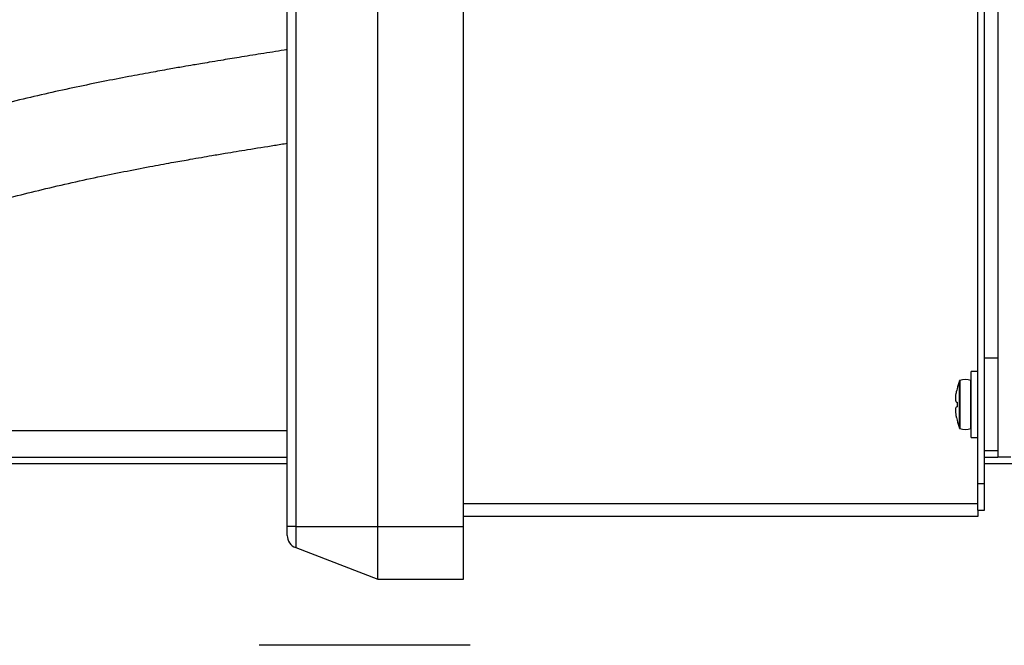
# Model space of a CAD drawing. Units: inches. Extents: x 0.1 to 22.1, y 0.1 to 17.1.
# Drawn here: x 9.5 to 10.4, y 12.8 to 13.4 of the extents above; entities that cross this region are included whole.
import ezdxf

# ---------------------------------------------------------------- set-up
doc = ezdxf.new("R2010")
doc.units = ezdxf.units.IN
doc.header["$MEASUREMENT"] = 0
doc.layers.add('7', color=7, linetype='Continuous', lineweight=25)
doc.styles.add('SLDTEXTSTYLE0', font='TXT', dxfattribs={"width": 0.75})
doc.dimstyles.new('SLDDIMSTYLE0', dxfattribs={"dimtxt": 0.12, "dimasz": 0.12, "dimexe": 0, "dimexo": 0.0625, "dimgap": 0.03, "dimtad": 0, "dimtih": 1, "dimtoh": 1, "dimdec": 6, "dimlfac": 10, "dimrnd": 1e-09, "dimzin": 12, "dimdsep": 46, "dimlunit": 5, "dimtxsty": 'SLDTEXTSTYLE0', "dimsah": 1, "dimcen": 0.09, "dimadec": 0, "dimazin": 3, "dimtfac": 1, "dimtofl": 0, "dimtmove": 0, "dimatfit": 3, "dimfxl": 1, "dimfrac": 2, "dimtolj": 1, "dimtzin": 12, "dimarcsym": 0})

# ---------------------------------------------------------------- blocks, each defined once
blk = doc.blocks.new('_D_12')
at = {"layer": '7', "color": 7}
for p, q in [((11.11624, 13.64862), (11.11624, 11.07457)), ((11.65999, 11.79862), (11.65999, 11.07457)), ((10.62634, 11.29482), (10.58978, 11.29482)), ((10.58978, 11.29482), (10.58978, 11.10432)), ((10.89234, 11.29482), (10.9289, 11.29482)), ((10.9289, 11.29482), (10.9289, 11.10432)), ((11.11624, 11.19957), (10.98976, 11.19957)), ((11.65999, 11.19957), (11.11624, 11.19957)), ((10.58978, 11.10432), (10.62634, 11.10432)), ((10.9289, 11.10432), (10.89234, 11.10432))]:
    blk.add_line(p, q, dxfattribs=at)
for points in [[(11.11624, 11.19957), (11.23624, 11.17957), (11.23624, 11.21957)], [(11.65999, 11.19957), (11.53999, 11.21957), (11.53999, 11.17957)]]:
    blk.add_solid(points, dxfattribs=at)
at = {"layer": '7', "color": 7, "char_height": 0.12, "attachment_point": 1, "style": 'SLDTEXTSTYLE0'}
for s, insert in [('5-7/16"', (10.02588, 11.25901)), ('138', (10.62634, 11.25901))]:
    blk.add_mtext(s, dxfattribs=dict(at, insert=insert))

msp = doc.modelspace()

# ---------------------------------------------------------------- linework, layer by layer
at = {"color": 7, "linetype": 'Continuous', "lineweight": 25}
for p, q in [((9.76179393, 12.95811527), (9.76179393, 14.38911528)), ((9.76981433, 14.38911528), (9.76981433, 12.95811527)), ((9.84759393, 12.95811527), (9.84759393, 14.38911528)), ((9.92879394, 12.95811527), (9.92879394, 14.38911528)), ((10.41629393, 12.99861533), (10.41629393, 14.34861528)), ((10.43499395, 14.32361528), (10.43499395, 13.02361526)), ((10.42249399, 13.09439542), (10.42249399, 14.25283518)), ((10.43499395, 13.11736527), (10.42249399, 13.11736527)), ((10.41629393, 13.10486531), (10.40979398, 13.10486531)), ((10.40979398, 13.04236526), (10.40979398, 13.10486531)), ((10.42249399, 13.05283514), (10.42249399, 13.09439542)), ((9.76179393, 13.0486153), (9.19749393, 13.0486153)), ((10.42249399, 12.99861533), (10.42249399, 13.05283514)), ((10.40979398, 13.04236526), (10.41629393, 13.04236526)), ((10.42249399, 13.0298653), (10.43499395, 13.0298653)), ((9.22249393, 13.02361526), (9.76179393, 13.02361526)), ((9.76179393, 13.01736533), (9.24749393, 13.01736533)), ((10.42249399, 13.02361526), (10.43499395, 13.02361526)), ((10.59749393, 13.01736533), (10.42249399, 13.01736533)), ((10.44749392, 13.02361526), (10.43499395, 13.02361526)), ((10.41629393, 12.99861533), (10.42249399, 12.99861533)), ((10.41629393, 12.97361529), (10.41629393, 12.99861533)), ((10.42249399, 12.97361529), (10.42249399, 12.99861533)), ((9.92879394, 12.97986533), (10.41629393, 12.97986533)), ((10.41629393, 12.97361529), (10.42249399, 12.97361529)), ((10.41629393, 12.97361529), (10.41629393, 12.96736525)), ((10.41629393, 12.96736525), (9.92879394, 12.96736525)), ((9.76981433, 12.95811527), (9.76179393, 12.95811527)), ((9.76179393, 12.94964179), (9.76179393, 12.95811527)), ((9.76981433, 12.95811527), (9.84759393, 12.95811527)), ((9.76981433, 12.95811527), (9.76981433, 12.93797207)), ((9.84759393, 12.95811527), (9.92879394, 12.95811527)), ((9.84759393, 12.9081153), (9.84759393, 12.95811527)), ((9.92879394, 12.9081153), (9.92879394, 12.95811527)), ((9.76981433, 12.93797207), (9.84759393, 12.9081153)), ((9.84759393, 12.9081153), (9.92879394, 12.9081153)), ((9.93499394, 12.8454903), (9.73499395, 12.8454903))]:
    msp.add_line(p, q, dxfattribs=at)
at = {"color": 8, "linetype": 'Continuous', "lineweight": 25}
for p, q in [((10.39866046, 13.0512609), (10.39866046, 13.09596966)), ((10.39917532, 13.09646445), (10.39917532, 13.05076611)), ((10.40944409, 13.05077597), (10.40944409, 13.0964546))]:
    msp.add_line(p, q, dxfattribs=at)
at = {"color": 7, "linetype": 'Continuous', "lineweight": 25, "flags": 128}
for points in [[(10.39651364, 13.08847907), (10.39649721, 13.08848118), (10.39648548, 13.08848259), (10.39647844, 13.08848341), (10.39647609, 13.08848377)], [(10.39647609, 13.0587468), (10.39647844, 13.05874715), (10.39648548, 13.05874797), (10.39649721, 13.05874938), (10.39651364, 13.05875149)]]:
    msp.add_lwpolyline(points, dxfattribs=at)
at = {"color": 7, "linetype": 'Continuous', "lineweight": 25}
for centre, radius, start, end in [((10.46134714, 13.07361528), 0.0665532, 160.37354209, 167.09076909), ((10.39941403, 13.0957009), 0.0008, 107.36436608, 160.37354209), ((10.40429393, 13.08009511), 0.01715096, 72.52540142, 107.36436608), ((10.40929393, 13.09597763), 0.0005, 0, 72.52540142), ((10.46136327, 13.07367082), 0.06651886, 167.13719357, 169.26128377), ((10.43454951, 13.38755535), 0.31401332, 262.95007523, 263.0427817), ((10.46324567, 13.07361528), 0.06676958, 178.07843837, 181.92156163), ((10.3825994, 13.18255698), 0.11204787, 276.87366685, 277.13347622), ((10.46136327, 13.07355974), 0.06651886, 190.73871623, 192.86280643), ((10.46134714, 13.07361528), 0.0665532, 192.90923091, 199.62645791), ((10.39941403, 13.05152966), 0.0008, 199.62645791, 252.63563392), ((10.40429393, 13.06713545), 0.01715096, 252.63563392, 287.47459858), ((10.40929393, 13.05125293), 0.0005, 287.47459858, 0), ((9.77429393, 12.94964183), 0.0125, 180, 249)]:
    msp.add_arc(centre, radius, start, end, dxfattribs=at)
for points, knots in [([(9.76179393, 13.40968334), (9.76081536, 13.40952911), (9.75253205, 13.4082236), (9.73727869, 13.4057826), (9.71721622, 13.40255496), (9.70086508, 13.39987997), (9.68865938, 13.39785232), (9.68004158, 13.39640322), (9.67185006, 13.39501176), (9.66196717, 13.39331325), (9.64849465, 13.39095617), (9.63130103, 13.38786879), (9.61045918, 13.38399198), (9.58693137, 13.37941222), (9.56150975, 13.37418863), (9.53506974, 13.36842206), (9.50764935, 13.36203856), (9.47929617, 13.35495537), (9.45012868, 13.34709782), (9.42143322, 13.33872535), (9.39459184, 13.33025051), (9.37134731, 13.3223636), (9.35225982, 13.31547169), (9.33770029, 13.30994605), (9.32609747, 13.30537607), (9.31520352, 13.30095047), (9.3009222, 13.29494485), (9.28252972, 13.2868086), (9.26034048, 13.27630159), (9.23654977, 13.26414774), (9.21155639, 13.25027856), (9.18313059, 13.23301663), (9.15142366, 13.21149415), (9.11693551, 13.18463336), (9.08306822, 13.15388029), (9.05137502, 13.11979178), (9.02295581, 13.08345253), (8.99782922, 13.04563465), (8.97578466, 13.00673549), (8.95451654, 12.96280577), (8.93488189, 12.91386912), (8.91766595, 12.86018503), (8.90325818, 12.80280637), (8.89202416, 12.74105479), (8.88457939, 12.67436963), (8.88159671, 12.60647747), (8.88315774, 12.53798186), (8.88880098, 12.47603743), (8.89718288, 12.42133494), (8.90687717, 12.37469694), (8.91858275, 12.33053688), (8.93194232, 12.28938985), (8.94672182, 12.25128982), (8.96271459, 12.21623377), (8.98057748, 12.1825553), (9.00091876, 12.14964646), (9.02496999, 12.11671153), (9.04901476, 12.08929083), (9.07217842, 12.06694544), (9.09312733, 12.04932539), (9.1159346, 12.03270667), (9.14095109, 12.0170418), (9.16726344, 12.00305316), (9.19527142, 11.99046122), (9.22513705, 11.97918449), (9.2585571, 11.96883854), (9.29573292, 11.95967352), (9.33686842, 11.95187652), (9.37975102, 11.94589188), (9.42416179, 11.94146171), (9.46990745, 11.93834554), (9.51924806, 11.93625612), (9.57236351, 11.93506011), (9.62567162, 11.93458621), (9.661303, 11.93456603), (9.67792022, 11.93455662)], [0, 0, 0, 0, 0.001180067, 0.009988966, 0.018253971, 0.025141898, 0.029452611, 0.032761101, 0.035374479, 0.039172002, 0.04448101, 0.05134053, 0.05953636, 0.069159943, 0.079207526, 0.089676124, 0.100561355, 0.111857202, 0.123555969, 0.135575981, 0.146508698, 0.156194169, 0.164048736, 0.170058299, 0.174272074, 0.178529096, 0.183713987, 0.192268229, 0.201897852, 0.212256902, 0.223347991, 0.235176129, 0.251009324, 0.268038332, 0.286213897, 0.304488091, 0.322493779, 0.340232158, 0.357720441, 0.374962324, 0.397557731, 0.419673912, 0.441266873, 0.467192555, 0.493578624, 0.520324464, 0.547310448, 0.574405502, 0.593752207, 0.612719208, 0.630739024, 0.647803888, 0.663927372, 0.679132058, 0.693448111, 0.709101128, 0.724968968, 0.741770013, 0.752299025, 0.763126259, 0.774267332, 0.785754457, 0.798079773, 0.80950548, 0.822029673, 0.83572236, 0.850673256, 0.866983194, 0.884762991, 0.901271856, 0.919040001, 0.93815125, 0.95868899, 0.980734, 1, 1, 1, 1]), ([(9.69750492, 12.02203629), (9.69622748, 12.02203612), (9.67573749, 12.02203333), (9.63717875, 12.0220529), (9.58295905, 12.0224352), (9.53209973, 12.02341893), (9.48451882, 12.0252138), (9.4377651, 12.02811961), (9.39212488, 12.03246698), (9.34789447, 12.0386965), (9.30773302, 12.04659497), (9.27277243, 12.05576938), (9.24287699, 12.06576975), (9.21771906, 12.07607084), (9.19583732, 12.08677771), (9.17689878, 12.09763187), (9.15946647, 12.10911938), (9.14290434, 12.12163293), (9.12616928, 12.13618823), (9.10942107, 12.15305359), (9.09227771, 12.17307474), (9.07495972, 12.19658254), (9.05774915, 12.22387459), (9.04099906, 12.25515581), (9.02523682, 12.29016574), (9.01095717, 12.32838542), (8.99853407, 12.36921034), (8.98812984, 12.41233102), (8.97891211, 12.46276279), (8.97208625, 12.52070647), (8.96905721, 12.58605763), (8.97061037, 12.6473698), (8.97565645, 12.70378199), (8.98314957, 12.75471679), (8.99370645, 12.80528798), (9.00737404, 12.85474512), (9.02400163, 12.90206652), (9.0432261, 12.94634561), (9.06470515, 12.98709553), (9.08820565, 13.02419484), (9.11349045, 13.05761614), (9.14049599, 13.08743238), (9.16900886, 13.11394153), (9.19623679, 13.13564435), (9.22155341, 13.15346385), (9.24455838, 13.16811153), (9.2675917, 13.18144483), (9.28959758, 13.19308871), (9.30936218, 13.20275193), (9.32456954, 13.20971968), (9.33560116, 13.21455528), (9.34302494, 13.21771888), (9.34951728, 13.22042449), (9.35678332, 13.22339212), (9.36656637, 13.22728214), (9.37956129, 13.23225709), (9.39949599, 13.23953689), (9.42700333, 13.24886118), (9.46303444, 13.25988933), (9.49782704, 13.26940205), (9.53008882, 13.27743872), (9.55773878, 13.28384017), (9.58455624, 13.28962415), (9.61004709, 13.29479356), (9.6329469, 13.29919331), (9.65284124, 13.30284764), (9.66814163, 13.30556885), (9.68012369, 13.30765357), (9.69120724, 13.30955098), (9.70577474, 13.31200548), (9.72554791, 13.3152638), (9.74521145, 13.31844355), (9.75772462, 13.32043265), (9.76179393, 13.32107951)], [0, 0, 0, 0, 0.001640392, 0.026311738, 0.04952634, 0.071325719, 0.091756074, 0.110868115, 0.131779859, 0.151050013, 0.168800828, 0.185039284, 0.19824693, 0.210107778, 0.220769064, 0.230352505, 0.238945603, 0.248402949, 0.257882711, 0.268354267, 0.279975658, 0.292842573, 0.307052004, 0.322693329, 0.339772705, 0.357777292, 0.376556215, 0.396064422, 0.416245719, 0.444081101, 0.472807337, 0.502215588, 0.524587081, 0.547117329, 0.56970593, 0.592254758, 0.614262291, 0.635280739, 0.655308238, 0.674370293, 0.692522962, 0.7098677, 0.726665463, 0.743029754, 0.754996048, 0.766754561, 0.778306745, 0.789386066, 0.798894221, 0.80668254, 0.810945631, 0.814411247, 0.817074934, 0.820000813, 0.824512381, 0.830620696, 0.837897547, 0.851797444, 0.867938274, 0.886286578, 0.8981036, 0.910634712, 0.922746833, 0.933371761, 0.944104421, 0.952790488, 0.959471471, 0.964186215, 0.96852699, 0.97403717, 0.983344288, 0.994583524, 1, 1, 1, 1]), ([(10.39600935, 13.0759161), (10.39581448, 13.07605211), (10.39542454, 13.07632427), (10.39518771, 13.07813276), (10.39525122, 13.08073688), (10.39556018, 13.0835358), (10.39588292, 13.08535333), (10.39600935, 13.08606532)], [0, 0, 0, 0, 0.218456715, 0.43714319, 0.651011008, 0.863289661, 1, 1, 1, 1]), ([(10.39600935, 13.06116524), (10.39581448, 13.06230754), (10.39542452, 13.06459342), (10.39518772, 13.06763951), (10.39525123, 13.06991258), (10.39556016, 13.07110122), (10.39588292, 13.07125444), (10.39600935, 13.07131446)], [0, 0, 0, 0, 0.218450338, 0.437146305, 0.651017001, 0.863299088, 1, 1, 1, 1])]:
    msp.add_open_spline(points, degree=3, knots=knots, dxfattribs=at)

# ---------------------------------------------------------------- dimensions: what is measured, and where the dimension line sits
at = {"layer": '7', "color": 7}
dim = msp.add_linear_dim(base=(11.65999393, 11.19957365), p1=(11.11624393, 13.69861528), p2=(11.65999393, 11.84861528), dimstyle='SLDDIMSTYLE0', dxfattribs=at)
dim.commit()
dim.dimension.update_dxf_attribs({"geometry": '_D_12', "text_midpoint": (10.49567422, 11.19957365), "dimtype": 160})

doc.saveas('drawing.dxf')
